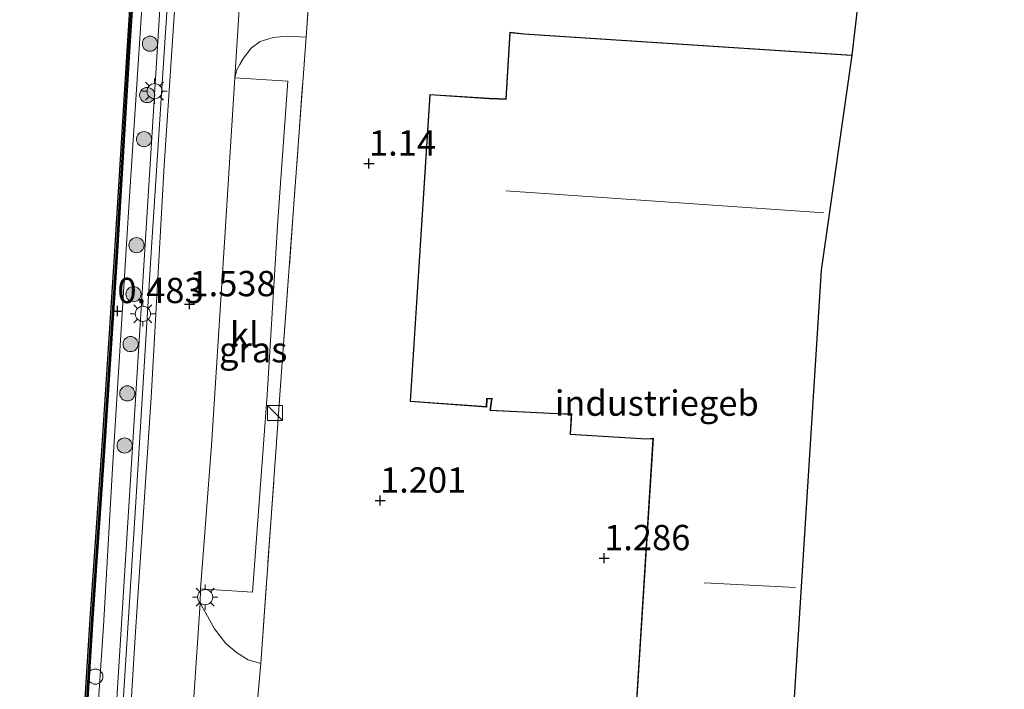
# Model space of a CAD drawing. Units: metres. Extents: x 129998 to 139762, y 456248 to 462502.
# Drawn here: x 133759 to 133856, y 457336 to 457402 of the extents above; entities that cross this region are included whole.
import ezdxf
from ezdxf.enums import TextEntityAlignment as Align

# ---------------------------------------------------------------- set-up
doc = ezdxf.new("R2010")
doc.units = ezdxf.units.M
doc.linetypes.add('IE-TERREINAFSCHEIDING', pattern=[10, 8, -2])
doc.layers.get('0').update_dxf_attribs({"lineweight": 25})
for name, color, linetype, lineweight in [('B-ME-AL-OVERIG-S-B1', 7, 'Continuous', 18), ('B-ME-BV-GELEIDECONSTRUCTIE-GELEIDERAIL-L-B1', 213, 'BV-GELEIDERAIL', 18), ('B-ME-GC-DAMWAND-GV-B6', 10, 'Continuous', 25), ('B-ME-GC-DAMWAND-L-B1', 10, 'Continuous', 25), ('B-ME-GR-BOOM-S-B1', 93, 'Continuous', 18), ('B-ME-GW-HOOGTEPUNT-S-B1', 10, 'Continuous', 25), ('B-ME-GW-KRUINLIJN-L-B1', 93, 'Continuous', 18), ('B-ME-GW-TEENLIJN-L-B1', 93, 'Continuous', 18), ('B-ME-IE-GRASLAND-GV-B6', 93, 'Continuous', 18), ('B-ME-IE-GRONDWERKLIJN-GROND_INGERICHT-GV-B6', 253, 'Continuous', 18), ('B-ME-IE-INRICHTINGSELEMENT-S-B1', 253, 'Continuous', 18), ('B-ME-IE-MEUBILAIR_WEGMEUBILAIR-LICHTMAST-S-B1', 8, 'Continuous', 18), ('B-ME-IE-TERREINAFSCHEIDING-DOORGANG-L-B1', 8, 'IE-TERREINAFSCHEIDING-KUNSTMATIG-OPEN', 18), ('B-ME-IE-TERREINAFSCHEIDING-RASTERHEKWERK-L-B1', 8, 'IE-TERREINAFSCHEIDING', 18), ('B-ME-KG-KADASTRAAL-DAKRAND-L-B1', 13, 'Continuous', 18), ('B-ME-KG-KADASTRAAL-NOKLIJN-L-B1', 13, 'Continuous', 18), ('B-ME-KG-KADASTRAAL-OPNAMEDTMGRENS-L-B1', 10, 'Continuous', 25), ('B-ME-OB-WATERLIJN-L-B1', 133, 'OB-WATERLIJN', 18), ('B-ME-OG-BEBOUWING-GV-B6', 173, 'Continuous', 18), ('B-ME-OG-WATER-GV-B6', 153, 'Continuous', 18), ('B-ME-VH-VERH_SOORT-BITUMEN-GV-B6', 8, 'IE-TERREINAFSCHEIDING-NATUURLIJK-HOUTWAL', 18), ('B-ME-VH-VERH_SOORT-KLINKERS-GV-B6', 8, 'IE-TERREINAFSCHEIDING-NATUURLIJK-HOUTWAL', 18)]:
    doc.layers.add(name, color=color, linetype=linetype, lineweight=lineweight)
doc.styles.add('NLCS-ISO', font='NLCS-ISO.TTF')
doc.linetypes.add('BV-GELEIDERAIL', pattern='A,10,-3,[108,NLCS.SHX,S=1,R=0,X=0,Y=0],-3', length=16)
doc.linetypes.add('IE-TERREINAFSCHEIDING-KUNSTMATIG-OPEN', pattern='A,7,-1.5,[67,NLCS.SHX,S=0.75,R=0,X=0,Y=0],-1.5', length=10)
doc.linetypes.add('IE-TERREINAFSCHEIDING-NATUURLIJK-HOUTWAL', pattern='A,7,-1.5,[67,NLCS.SHX,S=0.75,R=45,X=0,Y=0],-1.5,7,-1.5,[70,NLCS.SHX,S=0.75,R=0,X=0,Y=0],-1.5', length=20)
doc.linetypes.add('OB-WATERLIJN', pattern='A,10,[32,NLCS.SHX,S=2,R=0,X=0,Y=0],-12', length=22)

# ---------------------------------------------------------------- blocks, each defined once
blk = doc.blocks.new('kast')
blk.add_line((-0.75, -0.75), (0.75, 0.75))
blk.add_lwpolyline([(-0.75, 0.75), (0.75, 0.75), (0.75, -0.75), (-0.75, -0.75)], close=True)
blk = doc.blocks.new('dtb')
blk.add_circle((0, 0), 0.75)
blk = doc.blocks.new('boom')
blk.add_hatch(color=256).paths.add_polyline_path([(-0.75, 0, 1), (0.75, 0, 1)])
blk.add_circle((0, 0), 0.75)
blk = doc.blocks.new('hoogtepunt')
for p, q in [((-0.5, 0), (0.5, 0)), ((0, 0.5), (0, -0.5))]:
    blk.add_line(p, q)
blk = doc.blocks.new('lantaarnpaal')
for p, q in [((0, 0.75), (0, 1.25)), ((-0.75, 0), (-1.25, 0)), ((-0.884, 0.884), (-0.53, 0.53)), ((0.53, 0.53), (0.884, 0.884)), ((0.75, 0), (1.25, 0)), ((-0.53, -0.53), (-0.884, -0.884)), ((0, -0.75), (0, -1.25)), ((0.53, -0.53), (0.884, -0.884))]:
    blk.add_line(p, q)
blk.add_circle((0, 0), 0.75)

msp = doc.modelspace()

# ---------------------------------------------------------------- linework, layer by layer
at = {"layer": 'B-ME-BV-GELEIDECONSTRUCTIE-GELEIDERAIL-L-B1'}
msp.add_polyline3d([(133780.594, 457513.81, 2.183), (133780.299, 457506.432, 2.159), (133779.361, 457492.638, 2.159), (133778.497, 457478.812, 2.163), (133777.279, 457463.1, 2.163), (133777.366, 457459.391, 2.163), (133776.65, 457450.167, 2.171), (133775.92, 457437.627, 2.24), (133774.727, 457419.34, 2.24), (133773.44, 457400.031, 2.24), (133772.047, 457378.772, 2.24), (133770.563, 457354.627, 2.179), (133769.247, 457333.881, 2.037), (133767.692, 457309, 2.037), (133767.175, 457301.743, 2.037), (133766.91, 457299.451, 2.037), (133766.658, 457290.974, 2.037), (133765.733, 457276.771, 2.037), (133764.474, 457257.451, 2.037), (133762.663, 457229.644, 2.037), (133761.363, 457209.489, 2.037), (133759.97, 457186.865, 2.045)], dxfattribs=at)
at = {"layer": 'B-ME-GC-DAMWAND-GV-B6'}
msp.add_polyline3d([(133771.157, 457417.745, 0.41), (133769.95, 457399.172, 0.41), (133768.695, 457378.349, 0.41), (133767.443, 457359.147, 0.41), (133766.304, 457343.061, 0.41), (133765.191, 457325.268, 0.41), (133764.321, 457310.591, 0.41), (133763.449, 457298.896, 0.39), (133763.19, 457298.842, -0.36), (133764.068, 457310.608, -0.36), (133764.938, 457325.283, -0.36), (133766.051, 457343.078, -0.36), (133767.19, 457359.164, -0.36), (133768.442, 457378.365, -0.36), (133769.697, 457399.188, -0.36), (133770.904, 457417.761, -0.36)], dxfattribs=at)
at = {"layer": 'B-ME-GC-DAMWAND-L-B1'}
msp.add_polyline3d([(133785.092, 457570.198, 0.453), (133783.959, 457552.612, 0.601), (133779.152, 457545.27, 0.459), (133778.23, 457529.95, 0.459), (133776.981, 457510.387, 0.439), (133775.84, 457492.744, 0.443), (133774.638, 457474.44, 0.443), (133773.478, 457455.74, 0.434), (133772.221, 457436.151, 0.41), (133771.031, 457417.753, 0.41), (133769.824, 457399.18, 0.41), (133768.569, 457378.357, 0.41), (133767.317, 457359.155, 0.41), (133766.178, 457343.07, 0.41), (133765.065, 457325.275, 0.41), (133764.195, 457310.6, 0.41), (133763.319, 457298.869, 0.39)], dxfattribs=at)
at = {"layer": 'B-ME-GW-KRUINLIJN-L-B1'}
msp.add_polyline3d([(133766.16, 457293.787, 1.522), (133768.283, 457328.878, 1.388), (133770.078, 457357.416, 1.404), (133772.334, 457393.839, 1.388), (133775.104, 457438.288, 1.303), (133776.456, 457463.468, 1.153), (133778.507, 457490.392, 1.282), (133780.455, 457517.526, 1.319), (133781.006, 457532.187, 1.319), (133781.476, 457540.762, 1.4), (133781.908, 457544.686, 1.566), (133782.403, 457546.113, 1.566), (133784.117, 457548.277, 1.814), (133785.467, 457550.182, 1.871), (133786.474, 457552.778, 1.871), (133787.035, 457557.278, 1.871), (133787.538, 457562.417, 1.737), (133787.489, 457570.959, 1.351)], dxfattribs=at)
at = {"layer": 'B-ME-GW-TEENLIJN-L-B1'}
msp.add_polyline3d([(133785.956, 457570.433, 0.407), (133785.276, 457560.197, 0.349), (133784.636, 457552.062, 0.512), (133780.22, 457544.453, 0.56), (133779.378, 457532.714, 0.475), (133777.836, 457509.175, 0.37), (133776.187, 457480.185, 0.568), (133773.609, 457441.798, 0.491), (133771.833, 457413.566, 0.471), (133769.858, 457383.285, 0.471), (133768.229, 457357.428, 0.524), (133767.34, 457341.871, 0.564), (133766.36, 457327.311, 0.666), (133764.76, 457308.174, 0.54), (133764.286, 457297.322, 0.576)], dxfattribs=at)
at = {"layer": 'B-ME-IE-GRASLAND-GV-B6'}
for points in [[(133780.455, 457517.526, 1.319), (133778.507, 457490.392, 1.282), (133776.456, 457463.468, 1.153), (133775.104, 457438.288, 1.303), (133772.334, 457393.839, 1.388), (133770.078, 457357.416, 1.404), (133768.283, 457328.878, 1.388), (133766.16, 457293.787, 1.522), (133764.286, 457297.322, 0.576), (133764.76, 457308.174, 0.54), (133766.36, 457327.311, 0.666), (133767.34, 457341.871, 0.564), (133768.229, 457357.428, 0.524), (133769.858, 457383.285, 0.471), (133771.833, 457413.566, 0.471), (133773.609, 457441.798, 0.491), (133776.187, 457480.185, 0.568), (133777.836, 457509.175, 0.37), (133779.378, 457532.714, 0.475)], [(133762.207, 457230.426, 1.643), (133762.685, 457237.871, 1.643), (133764.001, 457258.326, 1.562), (133764.491, 457265.445, 1.53), (133765.882, 457286.284, 1.53), (133766.16, 457293.787, 1.522), (133768.283, 457328.878, 1.388), (133770.078, 457357.416, 1.404), (133772.334, 457393.839, 1.388), (133775.104, 457438.288, 1.303), (133776.456, 457463.468, 1.153), (133778.507, 457490.392, 1.282), (133780.455, 457517.526, 1.319)], [(133781.856, 457515.551, 1.424), (133781.31, 457510.475, 1.424), (133780.648, 457503.034, 1.453), (133779.88, 457490.482, 1.428), (133778.975, 457474.833, 1.372), (133777.734, 457456.193, 1.372), (133776.231, 457432.827, 1.355), (133774.806, 457409.567, 1.355), (133773.348, 457387.382, 1.355), (133772.05, 457364.439, 1.266), (133770.506, 457341.306, 1.27), (133769.368, 457323.172, 1.27), (133767.947, 457300.973, 1.27), (133766.404, 457277.487, 1.27), (133764.795, 457251.728, 1.274), (133763.483, 457230.211, 1.335)], [(133771.833, 457413.566, 0.471), (133769.858, 457383.285, 0.471), (133768.229, 457357.428, 0.524), (133767.34, 457341.871, 0.564), (133766.36, 457327.311, 0.666), (133764.76, 457308.174, 0.54), (133764.286, 457297.322, 0.576), (133763.449, 457298.896, 0.39), (133764.321, 457310.591, 0.41), (133765.191, 457325.268, 0.41), (133766.304, 457343.061, 0.41), (133767.443, 457359.147, 0.41), (133768.695, 457378.349, 0.41), (133769.95, 457399.172, 0.41), (133771.157, 457417.745, 0.41)], [(133782.887, 457338.178, 1.217), (133781.648, 457338.541, 1.23), (133780.498, 457339.253, 1.23), (133779.446, 457340.155, 1.25), (133778.323, 457341.589, 1.25), (133777.471, 457343.135, 1.25), (133776.909, 457344.118, 1.282), (133776.936, 457345.542, 1.307), (133782.082, 457345.209, 1.197), (133783.524, 457364.703, 1.193), (133784.563, 457381.932, 1.169), (133785.553, 457395.713, 1.169), (133780.32, 457396.044, 1.392), (133780.512, 457396.832, 1.319), (133780.826, 457397.354, 1.262), (133781.163, 457397.972, 1.262), (133781.927, 457398.948, 1.262), (133782.825, 457399.607, 1.262), (133784.102, 457400.011, 1.254), (133785.507, 457400.16, 1.254), (133787.364, 457400.042, 1.286), (133784.978, 457367.479, 1.238), (133782.887, 457338.178, 1.217)]]:
    msp.add_polyline3d(points, dxfattribs=at)
at = {"layer": 'B-ME-IE-GRONDWERKLIJN-GROND_INGERICHT-GV-B6'}
for points in [[(133847.862, 457454.397, 1.639), (133841.303, 457398.274, 1.327), (133808.903, 457400.379, 1.327), (133807.491, 457400.545, 1.327), (133807.092, 457393.948, 1.327), (133805.455, 457394.008, 1.327), (133799.579, 457394.399, 1.327), (133797.637, 457364.04, 1.327), (133805.218, 457363.489, 1.327), (133805.258, 457364.309, 1.327), (133805.692, 457364.318, 1.327), (133805.526, 457363.158, 1.327), (133812.84, 457362.785, 1.327), (133813.565, 457362.816, 1.327), (133813.459, 457360.79, 1.327), (133821.023, 457360.315, 1.327), (133821.65, 457360.364, 1.327), (133819.094, 457319.764, 1.327)], [(133774.679, 457196.132, 1.161), (133777.965, 457248.422, 1.177), (133778.418, 457254.585, 1.181), (133783.403, 457254.028, 1.12), (133783.385, 457255.015, 1.12), (133821.229, 457252.499, 1.465), (133824.563, 457252.276, 1.777), (133825.796, 457273.914, 1.38), (133827.484, 457300.246, 1.708), (133822.496, 457300.685, 1.437), (133822.636, 457302.629, 1.474), (133823.458, 457314.029, 1.688), (133822.103, 457314.133, 1.599), (133795.43, 457316.082, 1.68), (133795.732, 457321.802, 1.66), (133781.97, 457322.565, 1.453), (133782.198, 457330.5, 1.193), (133782.887, 457338.178, 1.217), (133784.978, 457367.479, 1.238), (133787.364, 457400.042, 1.286), (133787.949, 457408.384, 1.27)]]:
    msp.add_polyline3d(points, dxfattribs=at)
at = {"layer": 'B-ME-IE-TERREINAFSCHEIDING-DOORGANG-L-B1'}
for p, q in [((133787.364, 457400.042, 1.286), (133787.949, 457408.384, 1.27)), ((133782.198, 457330.5, 1.193), (133782.887, 457338.178, 1.217))]:
    msp.add_line(p, q, dxfattribs=at)
at = {"layer": 'B-ME-IE-TERREINAFSCHEIDING-RASTERHEKWERK-L-B1'}
msp.add_polyline3d([(133782.887, 457338.178, 1.217), (133784.978, 457367.479, 1.238), (133787.364, 457400.042, 1.286)], dxfattribs=at)
at = {"layer": 'B-ME-KG-KADASTRAAL-DAKRAND-L-B1'}
msp.add_polyline3d([(133834.55, 457319.736, 6.893), (133826.014, 457320.288, 6.893), (133825.456, 457320.299, 7.161), (133825.399, 457319.42, 7.161), (133819.147, 457319.811, 7.161), (133821.704, 457360.418, 7.161), (133821.023, 457360.365, 5.664), (133813.512, 457360.837, 5.664), (133813.618, 457362.868, 5.64), (133812.84, 457362.835, 5.372), (133805.583, 457363.205, 5.38), (133805.75, 457364.369, 5.38), (133805.21, 457364.358, 8.768), (133805.171, 457363.543, 8.768), (133797.69, 457364.086, 8.946), (133799.626, 457394.346, 8.946), (133805.452, 457393.958, 8.942), (133807.139, 457393.896, 11.393), (133807.538, 457400.489, 9.19), (133808.898, 457400.329, 8.553), (133841.224, 457398.229, 8.553)], dxfattribs=at)
at = {"layer": 'B-ME-KG-KADASTRAAL-NOKLIJN-L-B1'}
for p, q in [((133807.113, 457384.856, 11.06), (133838.55, 457382.691, 11.06)), ((133826.717, 457346.124, 8.476), (133835.731, 457345.664, 8.658))]:
    msp.add_line(p, q, dxfattribs=at)
at = {"layer": 'B-ME-KG-KADASTRAAL-OPNAMEDTMGRENS-L-B1'}
msp.add_polyline3d([(133856.375, 457531.006, 1.205), (133850.254, 457483.998, 1.526), (133849.96, 457480.091, 1.396), (133849.602, 457468.965, 1.424), (133848.673, 457463.093, 1.57), (133848.086, 457457.963, 1.542), (133847.862, 457454.397, 1.639), (133841.303, 457398.274, 1.327), (133838.267, 457377.014, 1.181), (133834.666, 457319.678, 1.327), (133833.724, 457291.698, 1.579), (133836.569, 457291.494, 1.579), (133833.943, 457254.734, 1.579), (133829.087, 457254.926, 1.579), (133828.033, 457239.409, 1.368), (133827.963, 457230.812, 1.368), (133827.981, 457229.773, 1.372), (133827.896, 457227.636, 1.372), (133823.993, 457196.734, 1.368), (133823.799, 457192.913, 1.368), (133823.697, 457192.362, 1.428), (133823.587, 457185.351, 1.428), (133822.896, 457181.693, 1.587)], dxfattribs=at)
at = {"layer": 'B-ME-OB-WATERLIJN-L-B1'}
msp.add_polyline3d([(133770.904, 457417.761, -0.36), (133769.697, 457399.188, -0.36), (133768.442, 457378.365, -0.36), (133767.19, 457359.164, -0.36), (133766.051, 457343.078, -0.36), (133764.938, 457325.283, -0.36), (133764.068, 457310.608, -0.36), (133763.19, 457298.842, -0.36), (133765.904, 457293.728, -0.36), (133765.758, 457289.787, -0.36), (133765.652, 457286.938, -0.36), (133763.808, 457289.069, -0.36), (133762.575, 457289.097, -0.36), (133761.498, 457271.158, -0.36), (133764.233, 457265.396, -0.36), (133763.973, 457261.619, -0.36), (133763.787, 457258.92, -0.36), (133761.784, 457261.029, -0.36), (133760.859, 457261.071, -0.36), (133760.074, 457247.726, -0.36), (133759.662, 457242.527, -0.36), (133762.427, 457237.81, -0.36), (133762.172, 457233.836, -0.36), (133761.993, 457231.054, -0.36)], dxfattribs=at)
at = {"layer": 'B-ME-OG-BEBOUWING-GV-B6'}
msp.add_polyline3d([(133841.303, 457398.274, 1.327), (133838.267, 457377.014, 1.181), (133834.666, 457319.678, 1.327), (133826.012, 457320.238, 1.327), (133825.503, 457320.248, 1.327), (133825.446, 457319.367, 1.327), (133819.094, 457319.764, 1.327), (133821.65, 457360.364, 1.327), (133821.023, 457360.315, 1.327), (133813.459, 457360.79, 1.327), (133813.565, 457362.816, 1.327), (133812.84, 457362.785, 1.327), (133805.526, 457363.158, 1.327), (133805.692, 457364.318, 1.327), (133805.258, 457364.309, 1.327), (133805.218, 457363.489, 1.327), (133797.637, 457364.04, 1.327), (133799.579, 457394.399, 1.327), (133805.455, 457394.008, 1.327), (133807.092, 457393.948, 1.327), (133807.491, 457400.545, 1.327), (133808.903, 457400.379, 1.327), (133841.303, 457398.274, 1.327)], dxfattribs=at)
at = {"layer": 'B-ME-OG-WATER-GV-B6'}
msp.add_polyline3d([(133778.103, 457529.958, -0.36), (133776.854, 457510.395, -0.36), (133775.713, 457492.752, -0.36), (133774.511, 457474.448, -0.36), (133773.351, 457455.748, -0.36), (133772.094, 457436.159, -0.36), (133770.904, 457417.761, -0.36), (133769.697, 457399.188, -0.36), (133768.442, 457378.365, -0.36), (133767.19, 457359.164, -0.36), (133766.051, 457343.078, -0.36), (133764.938, 457325.283, -0.36), (133764.068, 457310.608, -0.36), (133763.19, 457298.842, -0.36), (133762.869, 457293.752, -0.36), (133762.575, 457289.097, -0.36), (133761.498, 457271.158, -0.36), (133761.145, 457265.593, -0.36), (133760.859, 457261.071, -0.36), (133760.074, 457247.726, -0.36), (133759.662, 457242.527, -0.36), (133759.348, 457237.712, -0.36), (133759.058, 457233.264, -0.36)], dxfattribs=at)
at = {"layer": 'B-ME-VH-VERH_SOORT-BITUMEN-GV-B6'}
for points in [[(133763.483, 457230.211, 1.335), (133764.795, 457251.728, 1.274), (133766.404, 457277.487, 1.27), (133767.947, 457300.973, 1.27), (133769.368, 457323.172, 1.27), (133770.506, 457341.306, 1.27), (133772.05, 457364.439, 1.266), (133773.348, 457387.382, 1.355), (133774.806, 457409.567, 1.355), (133776.231, 457432.827, 1.355), (133777.734, 457456.193, 1.372), (133778.975, 457474.833, 1.372), (133779.88, 457490.482, 1.428), (133780.648, 457503.034, 1.453), (133781.31, 457510.475, 1.424), (133781.856, 457515.551, 1.424)], [(133781.421, 457413.253, 1.315), (133780.32, 457396.044, 1.392), (133779.306, 457379.779, 1.355), (133778.021, 457359.698, 1.359), (133776.936, 457345.542, 1.307), (133776.909, 457344.118, 1.282), (133776.265, 457334.829, 1.38), (133775.51, 457323.067, 1.38), (133775.129, 457316.521, 1.38), (133774.022, 457300.686, 1.347), (133773.341, 457290.986, 1.339), (133772.388, 457276.046, 1.412), (133771.298, 457257.391, 1.351), (133770.331, 457246.488, 1.477), (133769.286, 457229.607, 1.489)]]:
    msp.add_polyline3d(points, dxfattribs=at)
at = {"layer": 'B-ME-VH-VERH_SOORT-KLINKERS-GV-B6'}
for points in [[(133787.364, 457400.042, 1.286), (133785.507, 457400.16, 1.254), (133784.102, 457400.011, 1.254), (133782.825, 457399.607, 1.262), (133781.927, 457398.948, 1.262), (133781.163, 457397.972, 1.262), (133780.826, 457397.354, 1.262), (133780.512, 457396.832, 1.319), (133780.32, 457396.044, 1.392), (133781.421, 457413.253, 1.315), (133781.792, 457411.938, 1.315), (133782.793, 457410.535, 1.315), (133783.772, 457409.481, 1.311), (133784.985, 457408.84, 1.311), (133786.463, 457408.318, 1.311), (133787.949, 457408.384, 1.27), (133787.364, 457400.042, 1.286)], [(133783.524, 457364.703, 1.193), (133782.082, 457345.209, 1.197), (133776.936, 457345.542, 1.307), (133778.021, 457359.698, 1.359), (133779.306, 457379.779, 1.355), (133780.32, 457396.044, 1.392), (133785.553, 457395.713, 1.169), (133784.563, 457381.932, 1.169), (133783.524, 457364.703, 1.193)], [(133782.198, 457330.5, 1.193), (133781.049, 457330.107, 1.258), (133779.713, 457329.417, 1.319), (133778.612, 457328.617, 1.319), (133777.677, 457327.603, 1.319), (133776.79, 457326.272, 1.319), (133776.181, 457324.823, 1.339), (133775.51, 457323.067, 1.38), (133776.265, 457334.829, 1.38), (133776.909, 457344.118, 1.282), (133777.471, 457343.135, 1.25), (133778.323, 457341.589, 1.25), (133779.446, 457340.155, 1.25), (133780.498, 457339.253, 1.23), (133781.648, 457338.541, 1.23), (133782.887, 457338.178, 1.217), (133782.198, 457330.5, 1.193)]]:
    msp.add_polyline3d(points, dxfattribs=at)

# ---------------------------------------------------------------- block references
at = {"layer": 'B-ME-AL-OVERIG-S-B1', "rotation": 90}
msp.add_blockref('dtb', (133766.537, 457336.873, 0.669), dxfattribs=at)
at = {"layer": 'B-ME-GR-BOOM-S-B1', "rotation": 90}
for p in [(133771.933, 457399.404, 1.259), (133771.655, 457394.332, 1.454), (133771.345, 457389.967, 1.274), (133770.604, 457379.498, 1.139), (133770.3, 457374.657, 1.139), (133770.02, 457369.728, 1.139), (133769.695, 457364.854, 1.559), (133769.428, 457359.704, 1.244)]:
    msp.add_blockref('boom', p, dxfattribs=at)
at = {"layer": 'B-ME-GW-HOOGTEPUNT-S-B1', "rotation": 90}
for p in [(133793.581, 457387.563, 1.14), (133793.581, 457387.563, 1.14), (133768.718, 457372.991, 0.483), (133768.718, 457372.991, 0.483), (133775.839, 457373.672, 1.538), (133775.839, 457373.672, 1.538), (133794.678, 457354.268, 1.201), (133794.678, 457354.268, 1.201), (133816.824, 457348.58, 1.286), (133816.824, 457348.58, 1.286)]:
    msp.add_blockref('hoogtepunt', p, dxfattribs=at)
at = {"layer": 'B-ME-IE-INRICHTINGSELEMENT-S-B1', "rotation": 90}
msp.add_blockref('kast', (133784.299, 457362.909, 2.171), dxfattribs=at)
at = {"layer": 'B-ME-IE-MEUBILAIR_WEGMEUBILAIR-LICHTMAST-S-B1', "rotation": 90}
for p in [(133772.392, 457394.708, 1.402), (133771.237, 457372.71, 1.148), (133777.393, 457344.718, 1.281)]:
    msp.add_blockref('lantaarnpaal', p, dxfattribs=at)

# ---------------------------------------------------------------- texts
at = {"layer": 'B-ME-GW-HOOGTEPUNT-S-B1', "ltscale": 0.2, "style": 'NLCS-ISO'}
for s, p in [('1.14', (133793.581, 457387.563, 1.14)), ('1.14', (133793.581, 457387.563, 1.14)), ('0.483', (133768.718, 457372.991, 0.483)), ('0.483', (133768.718, 457372.991, 0.483)), ('1.538', (133775.839, 457373.672, 1.538)), ('1.538', (133775.839, 457373.672, 1.538)), ('1.201', (133794.678, 457354.268, 1.201)), ('1.201', (133794.678, 457354.268, 1.201)), ('1.286', (133816.824, 457348.58, 1.286)), ('1.286', (133816.824, 457348.58, 1.286))]:
    msp.add_text(s, height=2.5, dxfattribs=at).set_placement(p, align=Align.BOTTOM_LEFT)
at = {"layer": 'B-ME-IE-GRASLAND-GV-B6', "ltscale": 0.2, "style": 'NLCS-ISO'}
msp.add_text('gras', height=2.5, dxfattribs=at).set_placement((133782.136, 457369.169), align=Align.MIDDLE_CENTER)
at = {"layer": 'B-ME-OG-BEBOUWING-GV-B6', "ltscale": 0.2, "style": 'NLCS-ISO'}
msp.add_text('industriegeb', height=2.5, dxfattribs=at).set_placement((133822.029, 457363.893), align=Align.MIDDLE_CENTER)
at = {"layer": 'B-ME-VH-VERH_SOORT-KLINKERS-GV-B6', "ltscale": 0.2, "style": 'NLCS-ISO'}
msp.add_text('kl', height=2.5, dxfattribs=at).set_placement((133781.268, 457370.644), align=Align.MIDDLE_CENTER)

doc.saveas('drawing.dxf')
